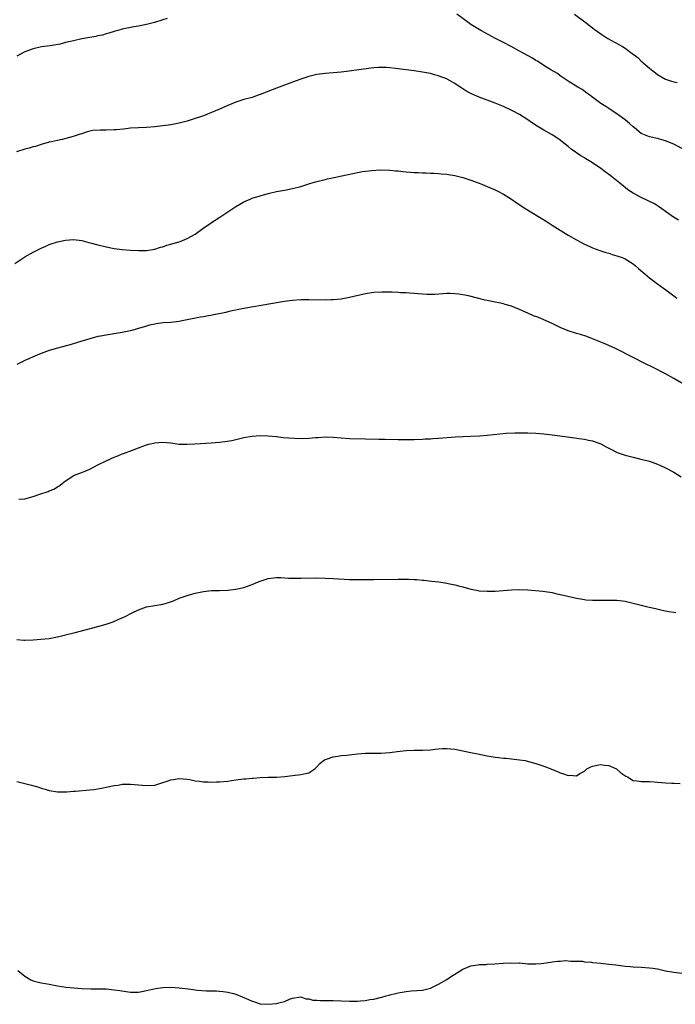
# Model space of a CAD drawing. Units: inches. Extents: x 2559000 to 2562000, y 1509000 to 1512000.
# Drawn here: x 2559750 to 2559911, y 1509507 to 1509750 of the extents above; entities that cross this region are included whole.
import ezdxf

# ---------------------------------------------------------------- set-up
doc = ezdxf.new("R2010")
doc.units = ezdxf.units.IN
doc.header["$MEASUREMENT"] = 0
doc.layers.add('LD25591509_10ft', color=113, linetype='Continuous')

msp = doc.modelspace()

# ---------------------------------------------------------------- linework, layer by layer
at = {"layer": 'LD25591509_10ft'}
for points, elevation in [([(2559786.04, 1509749.96), (2559785, 1509749.58), (2559782.92, 1509748.92), (2559781, 1509748.42), (2559779, 1509748.03), (2559777.87, 1509747.87), (2559777, 1509747.71), (2559775.4, 1509747.4), (2559775, 1509747.31), (2559773.88, 1509747), (2559773.22, 1509746.78), (2559773, 1509746.74), (2559771.7, 1509746.3), (2559771, 1509746.13), (2559770.14, 1509745.86), (2559769, 1509745.63), (2559768.5, 1509745.5), (2559767, 1509745.25), (2559765, 1509744.89), (2559763, 1509744.46), (2559762.25, 1509744.25), (2559761, 1509743.98), (2559759.65, 1509743.65), (2559757.22, 1509743.22), (2559755.08, 1509742.92), (2559753, 1509742.46), (2559751, 1509741.68), (2559749, 1509740.62)], 9320), ([(2559913, 1509717.92), (2559910.99, 1509719), (2559909.55, 1509719.55), (2559909, 1509719.79), (2559908.04, 1509720.04), (2559907, 1509720.34), (2559905, 1509720.79), (2559903, 1509721.62), (2559901.35, 1509723), (2559901, 1509723.25), (2559900.07, 1509724.07), (2559899, 1509724.97), (2559897, 1509726.42), (2559896.08, 1509727), (2559895, 1509727.79), (2559894.23, 1509728.23), (2559893.06, 1509729), (2559890.73, 1509730.73), (2559890.32, 1509731), (2559889.57, 1509731.57), (2559888.4, 1509732.4), (2559887.33, 1509733), (2559885, 1509734.49), (2559883, 1509735.83), (2559882.34, 1509736.34), (2559880.73, 1509737.27), (2559879, 1509738.35), (2559877.38, 1509739.38), (2559877, 1509739.58), (2559876.17, 1509740.17), (2559873, 1509741.92), (2559870.92, 1509743), (2559869, 1509744.02), (2559867.04, 1509745), (2559863.39, 1509747), (2559863, 1509747.23), (2559861, 1509748.46), (2559860.19, 1509749), (2559857.48, 1509751)], 9320), ([(2559886.51, 1509751), (2559889.08, 1509749.08), (2559890.25, 1509748.25), (2559891.34, 1509747.34), (2559893, 1509746.17), (2559894.71, 1509745), (2559897.49, 1509743.49), (2559898.33, 1509743), (2559899, 1509742.62), (2559900.43, 1509741.57), (2559901.1, 1509741.1), (2559901.21, 1509741), (2559902.21, 1509740.21), (2559903, 1509739.41), (2559903.23, 1509739.23), (2559903.48, 1509739), (2559905, 1509737.69), (2559905.87, 1509737), (2559906.53, 1509736.53), (2559907, 1509736.14), (2559908.95, 1509735), (2559910.47, 1509734.47), (2559911, 1509734.31), (2559911.88, 1509734.12)], 9310), ([(2559912.21, 1509700.21), (2559910.97, 1509700.97), (2559909.82, 1509701.82), (2559909, 1509702.4), (2559908.1, 1509703), (2559907.46, 1509703.46), (2559906.22, 1509704.22), (2559903, 1509705.84), (2559901, 1509706.88), (2559899.72, 1509707.72), (2559899, 1509708.24), (2559898.58, 1509708.58), (2559898.1, 1509709), (2559895.65, 1509711), (2559895, 1509711.48), (2559894.1, 1509712.1), (2559893, 1509712.97), (2559891, 1509714.35), (2559889.36, 1509715.36), (2559889, 1509715.6), (2559888.1, 1509716.1), (2559885.73, 1509717.73), (2559885, 1509718.35), (2559884.19, 1509719), (2559883.51, 1509719.51), (2559883, 1509719.92), (2559881.41, 1509721), (2559881, 1509721.25), (2559879, 1509722.39), (2559877.36, 1509723.37), (2559876.16, 1509724.16), (2559875, 1509724.94), (2559873, 1509726.24), (2559871.21, 1509727.21), (2559869, 1509728.23), (2559867, 1509729.08), (2559865, 1509729.84), (2559863, 1509730.54), (2559861.27, 1509731.27), (2559859.95, 1509731.95), (2559859, 1509732.58), (2559858.73, 1509732.73), (2559858.36, 1509733), (2559857, 1509733.91), (2559855.09, 1509735), (2559855, 1509735.05), (2559853.56, 1509735.56), (2559853, 1509735.8), (2559852.03, 1509736.03), (2559851, 1509736.34), (2559849, 1509736.72), (2559846.97, 1509737.03), (2559843, 1509737.56), (2559842.36, 1509737.64), (2559841, 1509737.77), (2559840.17, 1509737.83), (2559839, 1509737.86), (2559838.15, 1509737.85), (2559837, 1509737.76), (2559836.31, 1509737.69), (2559830.92, 1509736.92), (2559829, 1509736.69), (2559827, 1509736.52), (2559825, 1509736.38), (2559823, 1509736.14), (2559821, 1509735.67), (2559819, 1509734.99), (2559817, 1509734.25), (2559813, 1509732.73), (2559809, 1509731.17), (2559808.52, 1509731), (2559807, 1509730.5), (2559805, 1509729.94), (2559803, 1509729.33), (2559801, 1509728.52), (2559799, 1509727.61), (2559797, 1509726.73), (2559795, 1509725.96), (2559794.28, 1509725.72), (2559793, 1509725.27), (2559791, 1509724.67), (2559789, 1509724.15), (2559787, 1509723.75), (2559785, 1509723.44), (2559783, 1509723.21), (2559781, 1509723.06), (2559779.02, 1509722.98), (2559777, 1509722.87), (2559775.34, 1509722.66), (2559773.52, 1509722.48), (2559773, 1509722.46), (2559771, 1509722.42), (2559769.56, 1509722.44), (2559767.7, 1509722.3), (2559767, 1509722.13), (2559766.1, 1509721.9), (2559765, 1509721.54), (2559764.61, 1509721.39), (2559763.37, 1509721), (2559762.85, 1509720.85), (2559760.15, 1509720.15), (2559759, 1509719.9), (2559757.54, 1509719.54), (2559757, 1509719.44), (2559755, 1509718.88), (2559753.59, 1509718.41), (2559753, 1509718.31), (2559752.03, 1509717.97), (2559751, 1509717.72), (2559748.9, 1509717.1)], 9330), ([(2559748.49, 1509689.51), (2559751, 1509691.17), (2559753, 1509692.32), (2559755, 1509693.33), (2559756.17, 1509693.83), (2559757, 1509694.21), (2559759, 1509694.89), (2559761, 1509695.33), (2559763, 1509695.47), (2559765, 1509695.22), (2559766.74, 1509694.74), (2559767.41, 1509694.59), (2559769, 1509694.15), (2559771, 1509693.67), (2559773, 1509693.28), (2559775, 1509693), (2559777, 1509692.83), (2559779, 1509692.73), (2559781, 1509692.77), (2559783, 1509693.08), (2559784.44, 1509693.56), (2559785, 1509693.69), (2559785.95, 1509694.05), (2559787, 1509694.31), (2559787.5, 1509694.5), (2559789, 1509694.89), (2559789.29, 1509695), (2559791, 1509695.72), (2559793, 1509696.81), (2559793.31, 1509697), (2559795.42, 1509698.58), (2559796.06, 1509699), (2559797, 1509699.69), (2559799.05, 1509701), (2559800.25, 1509701.75), (2559803, 1509703.58), (2559805, 1509704.74), (2559805.54, 1509705), (2559806.56, 1509705.44), (2559807, 1509705.61), (2559809, 1509706.26), (2559811, 1509706.82), (2559813, 1509707.26), (2559815, 1509707.62), (2559815.79, 1509707.79), (2559817, 1509708.02), (2559819, 1509708.56), (2559821.24, 1509709.24), (2559823, 1509709.74), (2559825, 1509710.26), (2559825.6, 1509710.4), (2559827.24, 1509710.76), (2559829.15, 1509711.15), (2559833, 1509711.98), (2559834.22, 1509712.22), (2559835, 1509712.34), (2559836.51, 1509712.51), (2559838.61, 1509712.61), (2559841, 1509712.57), (2559842.42, 1509712.42), (2559843, 1509712.39), (2559844.21, 1509712.21), (2559845, 1509712.16), (2559846.05, 1509712.05), (2559847, 1509712), (2559847.94, 1509711.94), (2559849, 1509711.91), (2559849.87, 1509711.87), (2559851, 1509711.85), (2559851.8, 1509711.8), (2559853, 1509711.77), (2559853.68, 1509711.68), (2559855, 1509711.58), (2559855.48, 1509711.48), (2559857, 1509711.24), (2559858.01, 1509711), (2559859, 1509710.75), (2559861, 1509710.09), (2559863, 1509709.33), (2559863.84, 1509709), (2559865, 1509708.53), (2559867, 1509707.68), (2559867.46, 1509707.46), (2559869, 1509706.67), (2559871, 1509705.38), (2559872.4, 1509704.4), (2559874.54, 1509703), (2559879.78, 1509699.78), (2559881, 1509699), (2559885, 1509696.56), (2559887, 1509695.39), (2559889, 1509694.28), (2559890.28, 1509693.72), (2559891, 1509693.37), (2559892.74, 1509692.74), (2559893, 1509692.68), (2559894.25, 1509692.25), (2559895, 1509692.07), (2559895.79, 1509691.79), (2559897, 1509691.46), (2559898.25, 1509691), (2559899, 1509690.68), (2559901, 1509689.47), (2559901.61, 1509689), (2559902.29, 1509688.29), (2559903, 1509687.73), (2559903.38, 1509687.38), (2559903.87, 1509687), (2559905, 1509686), (2559906.35, 1509685), (2559906.71, 1509684.71), (2559907, 1509684.52), (2559907.88, 1509683.88), (2559909.08, 1509683.08), (2559911, 1509681.61), (2559911.76, 1509681)], 9340), ([(2559913, 1509660.02), (2559911, 1509661.23), (2559909, 1509662.33), (2559905.94, 1509663.94), (2559903.71, 1509665), (2559901, 1509666.37), (2559899.71, 1509667), (2559897.97, 1509667.97), (2559897, 1509668.42), (2559896.63, 1509668.63), (2559895, 1509669.31), (2559893.83, 1509669.83), (2559891, 1509670.99), (2559889.53, 1509671.53), (2559888.02, 1509672.02), (2559887, 1509672.3), (2559884.95, 1509672.95), (2559883, 1509673.74), (2559881, 1509674.72), (2559879, 1509675.65), (2559878.03, 1509676.03), (2559877, 1509676.46), (2559876.6, 1509676.6), (2559875, 1509677.3), (2559874.43, 1509677.57), (2559873, 1509678.18), (2559871, 1509678.99), (2559869.43, 1509679.43), (2559869, 1509679.59), (2559867.84, 1509679.84), (2559867, 1509680.05), (2559866.18, 1509680.18), (2559865, 1509680.45), (2559864.51, 1509680.51), (2559860.41, 1509681.59), (2559859, 1509681.86), (2559858, 1509682), (2559857, 1509682.09), (2559855.87, 1509682.13), (2559855, 1509682.13), (2559852.06, 1509681.94), (2559850.07, 1509681.93), (2559849, 1509682.01), (2559847.93, 1509682.07), (2559847, 1509682.18), (2559845.78, 1509682.22), (2559845, 1509682.31), (2559843.65, 1509682.35), (2559843, 1509682.41), (2559841.54, 1509682.46), (2559841, 1509682.5), (2559839, 1509682.52), (2559837, 1509682.38), (2559835, 1509682.05), (2559831, 1509681.15), (2559829, 1509680.77), (2559827, 1509680.59), (2559826.59, 1509680.59), (2559825, 1509680.54), (2559821, 1509680.57), (2559819, 1509680.55), (2559817, 1509680.41), (2559816.33, 1509680.33), (2559815, 1509680.15), (2559814.01, 1509680.01), (2559811.62, 1509679.62), (2559805, 1509678.48), (2559803.78, 1509678.22), (2559803, 1509678.08), (2559802.14, 1509677.86), (2559801, 1509677.64), (2559800.5, 1509677.5), (2559798.01, 1509677), (2559795, 1509676.43), (2559794.33, 1509676.33), (2559791.85, 1509675.84), (2559791, 1509675.65), (2559789.34, 1509675.34), (2559789, 1509675.26), (2559787, 1509675.01), (2559785.12, 1509674.88), (2559783.32, 1509674.68), (2559783, 1509674.62), (2559781.69, 1509674.31), (2559781, 1509674.11), (2559779, 1509673.49), (2559777, 1509672.96), (2559775, 1509672.54), (2559772.05, 1509672.05), (2559771, 1509671.9), (2559769.62, 1509671.62), (2559769, 1509671.52), (2559767, 1509671.01), (2559763.95, 1509670.05), (2559762.41, 1509669.59), (2559759, 1509668.69), (2559757, 1509668.1), (2559755, 1509667.37), (2559753, 1509666.52), (2559751.96, 1509666.04), (2559751, 1509665.61), (2559749, 1509664.62)], 9350), ([(2559749.48, 1509631.48), (2559751, 1509631.55), (2559753, 1509632.1), (2559754.69, 1509632.69), (2559756.69, 1509633.31), (2559757, 1509633.47), (2559758.11, 1509633.89), (2559759, 1509634.47), (2559759.33, 1509634.67), (2559759.73, 1509635), (2559761, 1509635.98), (2559762.55, 1509637), (2559763, 1509637.25), (2559764.25, 1509637.75), (2559765, 1509638.02), (2559767, 1509638.85), (2559769, 1509639.9), (2559771, 1509640.92), (2559773, 1509641.82), (2559773.88, 1509642.12), (2559775, 1509642.6), (2559775.32, 1509642.68), (2559777.56, 1509643.56), (2559779, 1509644.08), (2559780.76, 1509644.76), (2559781.51, 1509645), (2559783, 1509645.34), (2559785, 1509645.51), (2559787, 1509645.32), (2559789, 1509645.03), (2559791, 1509645), (2559792.87, 1509645.13), (2559797, 1509645.37), (2559799, 1509645.54), (2559800.32, 1509645.68), (2559802.05, 1509645.95), (2559803, 1509646.17), (2559803.7, 1509646.3), (2559805, 1509646.64), (2559807, 1509646.99), (2559809, 1509647.12), (2559811, 1509647.09), (2559813, 1509646.9), (2559814.69, 1509646.69), (2559817.51, 1509646.49), (2559819.56, 1509646.44), (2559821, 1509646.5), (2559822.66, 1509646.66), (2559823.31, 1509646.69), (2559825, 1509646.81), (2559827, 1509646.76), (2559829, 1509646.59), (2559831, 1509646.45), (2559835, 1509646.31), (2559838.23, 1509646.23), (2559839.78, 1509646.22), (2559843, 1509646.15), (2559845, 1509646.14), (2559846.14, 1509646.14), (2559847, 1509646.16), (2559849, 1509646.25), (2559849.7, 1509646.3), (2559851, 1509646.36), (2559851.59, 1509646.41), (2559853, 1509646.49), (2559857.18, 1509646.82), (2559859.09, 1509646.91), (2559861, 1509646.97), (2559863.06, 1509647.06), (2559865, 1509647.21), (2559869.69, 1509647.69), (2559871.81, 1509647.81), (2559873.84, 1509647.84), (2559875, 1509647.83), (2559877, 1509647.75), (2559879, 1509647.56), (2559881, 1509647.33), (2559886.59, 1509646.59), (2559887.56, 1509646.44), (2559889, 1509646.25), (2559889.98, 1509646.02), (2559891, 1509645.84), (2559893, 1509645.07), (2559894.36, 1509644.36), (2559895, 1509644.05), (2559895.67, 1509643.67), (2559897.07, 1509643), (2559899, 1509642.32), (2559901, 1509641.78), (2559902.59, 1509641.41), (2559905, 1509640.79), (2559906.3, 1509640.3), (2559907, 1509640.09), (2559907.74, 1509639.74), (2559909, 1509639.22), (2559911, 1509638.13), (2559912.84, 1509637)], 9360), ([(2559749, 1509596.83), (2559750.74, 1509596.74), (2559751, 1509596.68), (2559753, 1509596.76), (2559754.92, 1509596.92), (2559757, 1509597.15), (2559759, 1509597.52), (2559761, 1509598.01), (2559763.39, 1509598.61), (2559769, 1509600.05), (2559771, 1509600.64), (2559772.74, 1509601.26), (2559774.15, 1509601.85), (2559775.52, 1509602.48), (2559777.46, 1509603.46), (2559779, 1509604.21), (2559781, 1509604.91), (2559783, 1509605.25), (2559784.52, 1509605.48), (2559785, 1509605.58), (2559786.13, 1509605.87), (2559787.59, 1509606.41), (2559789, 1509607.04), (2559791, 1509607.72), (2559793, 1509608.31), (2559795, 1509608.73), (2559797, 1509608.91), (2559799, 1509608.96), (2559801, 1509609.06), (2559803, 1509609.28), (2559805, 1509609.71), (2559807, 1509610.43), (2559808.33, 1509611), (2559809, 1509611.25), (2559811, 1509611.87), (2559813, 1509612.15), (2559814.11, 1509612.11), (2559815, 1509612.1), (2559816.01, 1509612.01), (2559817.96, 1509611.96), (2559819, 1509611.97), (2559823, 1509612.05), (2559825, 1509612.02), (2559827, 1509611.93), (2559831, 1509611.67), (2559833, 1509611.62), (2559835.64, 1509611.64), (2559837, 1509611.68), (2559843, 1509611.73), (2559845.7, 1509611.7), (2559847, 1509611.63), (2559847.62, 1509611.62), (2559849, 1509611.49), (2559849.47, 1509611.47), (2559851.28, 1509611.28), (2559853.05, 1509611.05), (2559855, 1509610.75), (2559855.34, 1509610.66), (2559857, 1509610.32), (2559857.93, 1509610.07), (2559859, 1509609.81), (2559861, 1509609.27), (2559862.33, 1509609), (2559863, 1509608.88), (2559865, 1509608.76), (2559867, 1509608.81), (2559871, 1509609.1), (2559873, 1509609.16), (2559875, 1509609.08), (2559878.74, 1509608.74), (2559881, 1509608.42), (2559882.16, 1509608.16), (2559883, 1509607.99), (2559883.79, 1509607.79), (2559887, 1509607.05), (2559889, 1509606.72), (2559889.32, 1509606.68), (2559891, 1509606.54), (2559891.47, 1509606.53), (2559893, 1509606.53), (2559895, 1509606.6), (2559897, 1509606.57), (2559899, 1509606.32), (2559901, 1509605.86), (2559903, 1509605.31), (2559904.2, 1509605), (2559906.48, 1509604.48), (2559908.12, 1509604.12), (2559909, 1509603.97), (2559909.8, 1509603.8), (2559911, 1509603.6), (2559911.49, 1509603.49)], 9370), ([(2559749, 1509561.85), (2559751, 1509561.39), (2559752.59, 1509561), (2559754.43, 1509560.43), (2559755, 1509560.23), (2559755.98, 1509559.98), (2559757, 1509559.66), (2559759, 1509559.31), (2559759.29, 1509559.29), (2559761.31, 1509559.31), (2559763, 1509559.47), (2559763.5, 1509559.5), (2559767, 1509559.78), (2559767.88, 1509559.88), (2559769, 1509560.04), (2559770.29, 1509560.29), (2559771, 1509560.45), (2559773, 1509560.86), (2559773.99, 1509561), (2559775, 1509561.17), (2559776.78, 1509561.22), (2559777, 1509561.24), (2559779, 1509561.06), (2559781, 1509560.84), (2559783, 1509560.99), (2559784.53, 1509561.47), (2559785, 1509561.63), (2559786.05, 1509561.95), (2559787, 1509562.31), (2559787.63, 1509562.37), (2559789, 1509562.61), (2559791, 1509562.41), (2559791.68, 1509562.32), (2559793, 1509562.03), (2559794.03, 1509561.97), (2559795, 1509561.8), (2559796.19, 1509561.81), (2559797, 1509561.74), (2559798.23, 1509561.77), (2559799, 1509561.77), (2559801, 1509561.97), (2559801.91, 1509562.09), (2559803, 1509562.27), (2559803.66, 1509562.34), (2559805, 1509562.52), (2559805.45, 1509562.55), (2559807, 1509562.71), (2559807.28, 1509562.72), (2559809, 1509562.88), (2559811, 1509562.91), (2559813, 1509562.91), (2559815.11, 1509563.11), (2559817, 1509563.37), (2559819, 1509563.56), (2559819.79, 1509563.79), (2559821, 1509564), (2559822.5, 1509565), (2559823, 1509565.48), (2559823.74, 1509566.26), (2559824.63, 1509567), (2559825, 1509567.26), (2559825.38, 1509567.38), (2559827, 1509567.98), (2559828.13, 1509568.13), (2559829, 1509568.27), (2559830.39, 1509568.39), (2559833, 1509568.66), (2559835, 1509568.82), (2559837, 1509568.86), (2559838.86, 1509568.86), (2559840.98, 1509568.98), (2559842.78, 1509569.22), (2559845, 1509569.5), (2559847, 1509569.58), (2559849, 1509569.58), (2559851, 1509569.7), (2559852.15, 1509569.85), (2559853, 1509569.93), (2559854.01, 1509569.99), (2559855, 1509570.01), (2559857, 1509569.81), (2559861, 1509569), (2559862.68, 1509568.68), (2559865, 1509568.18), (2559867, 1509567.83), (2559867.77, 1509567.77), (2559869, 1509567.62), (2559869.59, 1509567.59), (2559871, 1509567.46), (2559873, 1509567.23), (2559874.38, 1509567), (2559875.17, 1509566.83), (2559877, 1509566.31), (2559877.95, 1509565.95), (2559879, 1509565.62), (2559880.67, 1509565), (2559880.89, 1509564.89), (2559882.31, 1509564.31), (2559883, 1509564), (2559883.79, 1509563.79), (2559885, 1509563.35), (2559885.39, 1509563.39), (2559887, 1509563.3), (2559887.83, 1509563.83), (2559889, 1509564.4), (2559889.6, 1509565), (2559890.54, 1509565.46), (2559891, 1509565.68), (2559892.09, 1509565.91), (2559893, 1509566.07), (2559893.91, 1509565.91), (2559895, 1509565.78), (2559896.88, 1509565), (2559896.94, 1509564.94), (2559897, 1509564.92), (2559897.96, 1509563.96), (2559899.19, 1509563.19), (2559899.58, 1509563), (2559901, 1509562.09), (2559901.96, 1509562.04), (2559903, 1509561.86), (2559904.1, 1509561.9), (2559905, 1509561.87), (2559906.21, 1509561.79), (2559907, 1509561.73), (2559909, 1509561.52), (2559910.53, 1509561.47), (2559911, 1509561.42), (2559912.59, 1509561.41)], 9380), ([(2559749.26, 1509515.26), (2559751, 1509513.84), (2559752.45, 1509513), (2559753, 1509512.72), (2559755, 1509512.24), (2559756.05, 1509512.05), (2559757, 1509511.9), (2559759, 1509511.51), (2559761.16, 1509511.16), (2559763.03, 1509510.97), (2559765, 1509510.83), (2559767.25, 1509510.75), (2559769, 1509510.78), (2559771, 1509510.74), (2559773, 1509510.55), (2559774.37, 1509510.37), (2559775.92, 1509510.08), (2559777, 1509509.95), (2559778.06, 1509509.94), (2559779, 1509509.96), (2559779.86, 1509510.14), (2559781, 1509510.34), (2559783.17, 1509510.83), (2559785, 1509511.08), (2559787, 1509511.16), (2559789, 1509511.04), (2559791.24, 1509510.76), (2559793.56, 1509510.44), (2559795.73, 1509510.27), (2559797, 1509510.28), (2559798.24, 1509510.24), (2559799, 1509510.2), (2559799.88, 1509510.12), (2559801, 1509509.94), (2559802.4, 1509509.6), (2559803, 1509509.41), (2559806.15, 1509508.15), (2559807, 1509507.68), (2559807.57, 1509507.57), (2559809, 1509507.02), (2559811, 1509506.94), (2559813, 1509507.17), (2559813.25, 1509507.25), (2559815, 1509507.63), (2559816.22, 1509508.22), (2559817, 1509508.49), (2559819, 1509508.82), (2559820.29, 1509508.29), (2559821, 1509508.3), (2559821.96, 1509507.96), (2559823, 1509507.97), (2559823.87, 1509507.87), (2559825, 1509507.9), (2559825.86, 1509507.86), (2559827, 1509507.85), (2559831, 1509507.68), (2559831.7, 1509507.7), (2559833, 1509507.7), (2559833.79, 1509507.79), (2559835, 1509507.87), (2559836.09, 1509508.09), (2559837, 1509508.22), (2559838.64, 1509508.64), (2559839, 1509508.7), (2559840.05, 1509509), (2559840.81, 1509509.19), (2559841, 1509509.25), (2559842.42, 1509509.58), (2559843, 1509509.74), (2559845, 1509510.1), (2559846.23, 1509510.23), (2559847.68, 1509510.32), (2559849, 1509510.47), (2559851, 1509510.91), (2559853, 1509511.87), (2559855, 1509513.07), (2559856.16, 1509513.84), (2559857, 1509514.37), (2559858.07, 1509515), (2559859, 1509515.62), (2559860.01, 1509516.01), (2559861, 1509516.44), (2559862.66, 1509516.66), (2559863, 1509516.73), (2559864.77, 1509516.77), (2559865, 1509516.8), (2559866.89, 1509516.89), (2559868.93, 1509517.07), (2559871, 1509517.19), (2559872.88, 1509517.12), (2559873, 1509517.14), (2559875, 1509516.96), (2559877, 1509516.91), (2559878.3, 1509517), (2559879, 1509517.08), (2559880.64, 1509517.36), (2559881, 1509517.39), (2559882.39, 1509517.61), (2559883, 1509517.6), (2559884.29, 1509517.71), (2559885, 1509517.66), (2559885.57, 1509517.57), (2559887, 1509517.6), (2559888.46, 1509517.54), (2559889, 1509517.45), (2559890.68, 1509517.32), (2559891, 1509517.27), (2559893.05, 1509517.05), (2559895, 1509516.87), (2559896.68, 1509516.68), (2559898.45, 1509516.45), (2559899, 1509516.35), (2559900.24, 1509516.24), (2559901, 1509516.15), (2559903, 1509516.1), (2559905, 1509515.97), (2559905.85, 1509515.85), (2559907, 1509515.66), (2559909, 1509515.23), (2559911, 1509514.87), (2559913, 1509514.63)], 9390)]:
    msp.add_lwpolyline(points, dxfattribs=dict(at, elevation=elevation))

doc.saveas('drawing.dxf')
